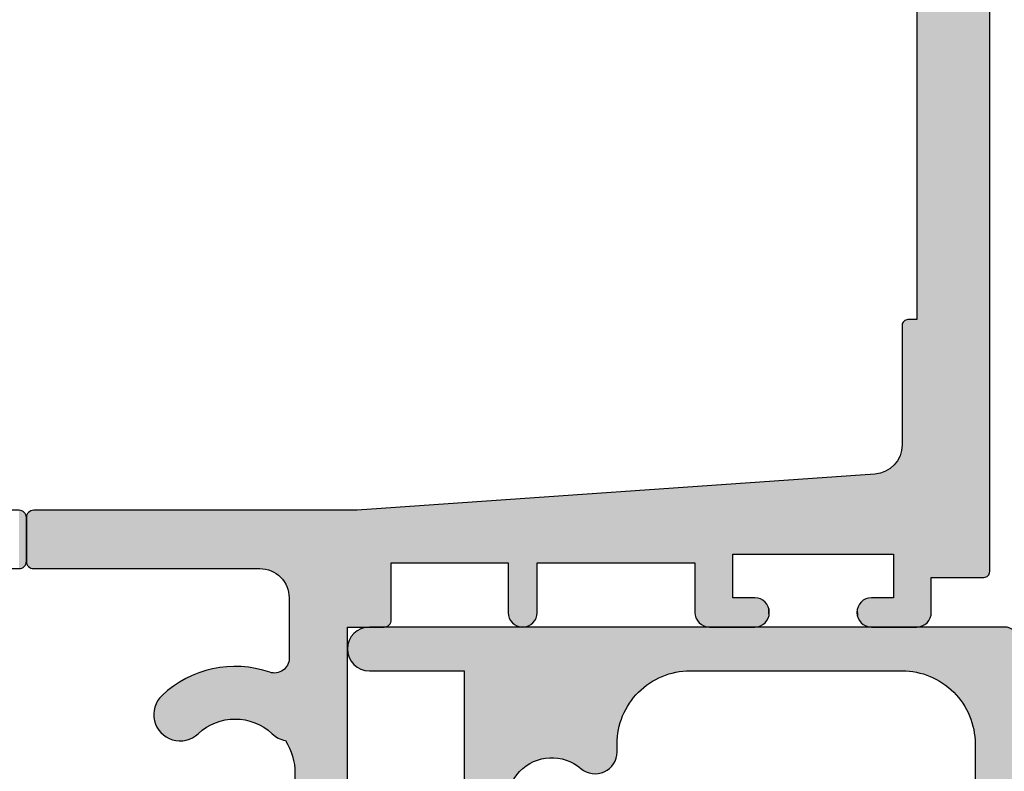
# Model space of a CAD drawing. Extents: x 0 to 354, y 0 to 482.
# Drawn here: x 177 to 210, y 157 to 183 of the extents above; entities that cross this region are included whole.
import ezdxf

# ---------------------------------------------------------------- set-up
doc = ezdxf.new("R2010")
doc.units = 0
doc.layers.add('APL_HATCH', color=253, linetype='CONTINUOUS')
doc.layers.add('APL_JOINERY', color=2, linetype='CONTINUOUS')

# ---------------------------------------------------------------- blocks, each defined once
blk = doc.blocks.new('*U31')
at = {"layer": 'APL_HATCH', "linetype": 'CONTINUOUS'}
for points in [[(38, 0.25), (38.003, 0.211), (40, 0.25)], [(40, 0.25), (38.003, 0.211), (39.997, 0.211)], [(38.003, 0.211), (38.012, 0.173), (39.997, 0.211)], [(39.997, 0.211), (38.012, 0.173), (39.988, 0.173)], [(38.012, 0.173), (38.027, 0.137), (39.988, 0.173)], [(39.988, 0.173), (38.027, 0.137), (39.973, 0.137)], [(38.027, 0.137), (38.048, 0.103), (39.973, 0.137)], [(39.973, 0.137), (38.048, 0.103), (39.952, 0.103)], [(38.048, 0.103), (38.073, 0.073), (39.952, 0.103)], [(39.952, 0.103), (38.073, 0.073), (39.927, 0.073)], [(38.073, 0.073), (38.103, 0.048), (39.927, 0.073)], [(39.927, 0.073), (38.103, 0.048), (39.897, 0.048)], [(38.103, 0.048), (38.137, 0.027), (39.897, 0.048)], [(39.897, 0.048), (38.137, 0.027), (39.863, 0.027)], [(38.137, 0.027), (38.173, 0.012), (39.863, 0.027)], [(39.863, 0.027), (38.173, 0.012), (39.827, 0.012)], [(38.173, 0.012), (38.211, 0.003), (39.789, 0.003)], [(39.827, 0.012), (38.173, 0.012), (39.789, 0.003)], [(38.211, 0.003), (38.25, 0), (39.75, 0)], [(39.789, 0.003), (38.211, 0.003), (39.75, 0)]]:
    blk.add_solid(points, dxfattribs=at)
blk = doc.blocks.new('08706')
at = {"layer": 'APL_JOINERY'}
blk.add_lwpolyline([(29.884, 8.87, -0.295977), (32.116, 8.87, 0.143225), (32.345, 8.42, -0.39736), (32.345, 5.88, 1), (33.655, 4.645, 0.278855), (34.451, 8.337, -0.514945), (34.924, 9), (37, 9, -0.414214), (38, 8), (38, 0.25, 0.414214), (38.25, 0), (39.75, 0, 0.414214), (40, 0.25), (40, 11.325), (41.235, 29.069, -0.394001), (42.233, 30), (46.326, 30, 0.414214), (46.526, 30.2), (46.526, 30.5), (57.526, 30.5)], format="xyb", dxfattribs=at)
at = {"layer": 'APL_HATCH', "linetype": 'CONTINUOUS'}
blk.add_blockref('*U31', (0, 0), dxfattribs=at)
blk = doc.blocks.new('*U30')
at = {"layer": 'APL_HATCH', "linetype": 'CONTINUOUS'}
for points in [[(38.25, 0), (38.211, -0.003), (39.789, -0.003)], [(39.789, -0.003), (39.75, 0), (38.25, 0)], [(39.997, -0.211), (38, -0.25), (40, -0.25)], [(38.003, -0.211), (38, -0.25), (39.997, -0.211)], [(40, -0.25), (38, -8), (40, -11.325)], [(38, -0.25), (38, -8), (40, -0.25)], [(39.988, -0.173), (38.003, -0.211), (39.997, -0.211)], [(38.012, -0.173), (38.003, -0.211), (39.988, -0.173)], [(39.973, -0.137), (38.012, -0.173), (39.988, -0.173)], [(38.027, -0.137), (38.012, -0.173), (39.973, -0.137)], [(39.952, -0.103), (38.027, -0.137), (39.973, -0.137)], [(38.048, -0.103), (38.027, -0.137), (39.952, -0.103)], [(39.927, -0.073), (38.048, -0.103), (39.952, -0.103)], [(38.073, -0.073), (38.048, -0.103), (39.927, -0.073)], [(38.103, -0.048), (38.073, -0.073), (39.927, -0.073)], [(38.137, -0.027), (38.103, -0.048), (39.897, -0.048)], [(39.897, -0.048), (38.103, -0.048), (39.927, -0.073)], [(38.173, -0.012), (38.137, -0.027), (39.863, -0.027)], [(39.863, -0.027), (38.137, -0.027), (39.897, -0.048)], [(38.211, -0.003), (38.173, -0.012), (39.827, -0.012)], [(39.827, -0.012), (38.173, -0.012), (39.863, -0.027)], [(39.789, -0.003), (38.211, -0.003), (39.827, -0.012)], [(32.869, -4.372), (32.792, -4.387), (33.182, -4.381)], [(33.182, -4.381), (32.792, -4.387), (33.258, -4.4)], [(32.948, -4.364), (32.869, -4.372), (33.104, -4.369)], [(33.104, -4.369), (32.869, -4.372), (33.182, -4.381)], [(33.026, -4.363), (32.948, -4.364), (33.104, -4.369)], [(32.328, -4.664), (32.278, -4.725), (33.761, -4.763)], [(32.382, -4.608), (32.328, -4.664), (33.655, -4.645)], [(33.655, -4.645), (32.328, -4.664), (33.761, -4.763)], [(32.442, -4.557), (32.382, -4.608), (33.598, -4.59)], [(33.598, -4.59), (32.382, -4.608), (33.655, -4.645)], [(32.505, -4.511), (32.442, -4.557), (33.537, -4.541)], [(33.537, -4.541), (32.442, -4.557), (33.598, -4.59)], [(32.573, -4.47), (32.505, -4.511), (33.472, -4.496)], [(33.472, -4.496), (32.505, -4.511), (33.537, -4.541)], [(32.643, -4.436), (32.573, -4.47), (33.404, -4.458)], [(33.404, -4.458), (32.573, -4.47), (33.472, -4.496)], [(32.717, -4.408), (32.643, -4.436), (33.332, -4.426)], [(33.332, -4.426), (32.643, -4.436), (33.404, -4.458)], [(32.792, -4.387), (32.717, -4.408), (33.258, -4.4)], [(33.258, -4.4), (32.717, -4.408), (33.332, -4.426)], [(32.138, -5.005), (32.119, -5.081), (33.958, -5.012)], [(33.958, -5.012), (32.119, -5.081), (34.048, -5.142)], [(32.164, -4.93), (32.138, -5.005), (33.958, -5.012)], [(32.196, -4.859), (32.164, -4.93), (33.862, -4.885)], [(33.862, -4.885), (32.164, -4.93), (33.958, -5.012)], [(32.234, -4.79), (32.196, -4.859), (33.862, -4.885)], [(32.278, -4.725), (32.234, -4.79), (33.761, -4.763)], [(33.761, -4.763), (32.234, -4.79), (33.862, -4.885)], [(32.106, -5.158), (32.1, -5.236), (34.133, -5.277)], [(32.1, -5.236), (32.102, -5.315), (34.133, -5.277)], [(34.133, -5.277), (32.102, -5.315), (34.211, -5.415)], [(32.102, -5.315), (32.11, -5.393), (34.211, -5.415)], [(32.119, -5.081), (32.106, -5.158), (34.048, -5.142)], [(34.048, -5.142), (32.106, -5.158), (34.133, -5.277)], [(32.11, -5.393), (32.124, -5.47), (34.211, -5.415)], [(34.211, -5.415), (32.124, -5.47), (34.284, -5.556)], [(32.124, -5.47), (32.146, -5.546), (34.284, -5.556)], [(32.146, -5.546), (32.174, -5.619), (34.284, -5.556)], [(34.284, -5.556), (32.174, -5.619), (34.35, -5.701)], [(32.174, -5.619), (32.208, -5.69), (34.35, -5.701)], [(32.208, -5.69), (32.248, -5.757), (34.35, -5.701)], [(34.35, -5.701), (32.248, -5.757), (34.41, -5.848)], [(32.248, -5.757), (32.294, -5.821), (34.41, -5.848)], [(32.294, -5.821), (32.345, -5.88), (34.41, -5.848)], [(34.41, -5.848), (32.345, -5.88), (34.463, -5.997)], [(32.345, -5.88), (32.42, -5.964), (34.463, -5.997)], [(32.42, -5.964), (32.489, -6.052), (34.463, -5.997)], [(34.463, -5.997), (32.489, -6.052), (34.51, -6.149)], [(32.489, -6.052), (32.553, -6.144), (34.51, -6.149)], [(32.553, -6.144), (32.611, -6.24), (34.51, -6.149)], [(34.51, -6.149), (32.611, -6.24), (34.55, -6.303)], [(32.611, -6.24), (32.663, -6.339), (34.55, -6.303)], [(34.55, -6.303), (32.663, -6.339), (34.584, -6.458)], [(32.663, -6.339), (32.709, -6.441), (34.584, -6.458)], [(32.709, -6.441), (32.748, -6.546), (34.584, -6.458)], [(34.584, -6.458), (32.748, -6.546), (34.61, -6.614)], [(32.748, -6.546), (32.782, -6.652), (34.61, -6.614)], [(34.61, -6.614), (32.782, -6.652), (34.63, -6.772)], [(32.782, -6.652), (32.809, -6.761), (34.63, -6.772)], [(32.809, -6.761), (32.829, -6.871), (34.63, -6.772)], [(34.63, -6.772), (32.829, -6.871), (34.643, -6.93)], [(32.829, -6.871), (32.842, -6.982), (34.643, -6.93)], [(34.643, -6.93), (32.842, -6.982), (34.649, -7.089)], [(32.842, -6.982), (32.849, -7.094), (34.649, -7.089)], [(32.842, -7.318), (32.829, -7.429), (34.641, -7.406)], [(34.641, -7.406), (32.829, -7.429), (34.626, -7.564)], [(32.849, -7.206), (32.842, -7.318), (34.649, -7.248)], [(34.649, -7.248), (32.842, -7.318), (34.641, -7.406)], [(34.649, -7.089), (32.849, -7.094), (34.649, -7.248)], [(32.849, -7.094), (32.849, -7.206), (34.649, -7.248)], [(32.748, -7.754), (32.709, -7.859), (34.577, -7.878)], [(32.782, -7.648), (32.748, -7.754), (34.605, -7.722)], [(34.605, -7.722), (32.748, -7.754), (34.577, -7.878)], [(32.809, -7.539), (32.782, -7.648), (34.626, -7.564)], [(34.626, -7.564), (32.782, -7.648), (34.605, -7.722)], [(32.829, -7.429), (32.809, -7.539), (34.626, -7.564)], [(32.611, -8.06), (32.553, -8.156), (34.5, -8.186)], [(32.663, -7.961), (32.611, -8.06), (34.542, -8.033)], [(34.542, -8.033), (32.611, -8.06), (34.5, -8.186)], [(32.709, -7.859), (32.663, -7.961), (34.577, -7.878)], [(34.577, -7.878), (32.663, -7.961), (34.542, -8.033)], [(37.997, -8.083), (37.986, -8.165), (40, -11.325)], [(38, -8), (37.997, -8.083), (40, -11.325)], [(32.345, -8.42), (32.297, -8.475), (34.426, -8.453)], [(32.42, -8.336), (32.345, -8.42), (34.451, -8.337)], [(34.451, -8.337), (32.345, -8.42), (34.436, -8.395)], [(34.436, -8.395), (32.345, -8.42), (34.426, -8.453)], [(32.489, -8.248), (32.42, -8.336), (34.451, -8.337)], [(32.553, -8.156), (32.489, -8.248), (34.5, -8.186)], [(34.5, -8.186), (32.489, -8.248), (34.451, -8.337)], [(37.916, -8.402), (37.879, -8.476), (40, -11.325)], [(37.946, -8.325), (37.916, -8.402), (40, -11.325)], [(37.969, -8.245), (37.946, -8.325), (40, -11.325)], [(37.986, -8.165), (37.969, -8.245), (40, -11.325)], [(32.155, -8.729), (32.132, -8.799), (34.486, -8.74)], [(34.486, -8.74), (32.132, -8.799), (34.517, -8.79)], [(32.182, -8.661), (32.155, -8.729), (34.46, -8.686)], [(34.46, -8.686), (32.155, -8.729), (34.486, -8.74)], [(32.216, -8.596), (32.182, -8.661), (34.441, -8.63)], [(34.441, -8.63), (32.182, -8.661), (34.46, -8.686)], [(32.254, -8.534), (32.216, -8.596), (34.429, -8.572)], [(34.429, -8.572), (32.216, -8.596), (34.441, -8.63)], [(32.297, -8.475), (32.254, -8.534), (34.424, -8.513)], [(34.424, -8.513), (32.254, -8.534), (34.429, -8.572)], [(34.426, -8.453), (32.297, -8.475), (34.424, -8.513)], [(37.677, -8.736), (37.614, -8.789), (40, -11.325)], [(37.736, -8.677), (37.677, -8.736), (40, -11.325)], [(37.789, -8.614), (37.736, -8.677), (40, -11.325)], [(37.837, -8.547), (37.789, -8.614), (40, -11.325)], [(37.879, -8.476), (37.837, -8.547), (40, -11.325)], [(31.694, -9.079), (31.582, -9.116), (40, -11.325)], [(31.804, -9.036), (31.694, -9.079), (40, -11.325)], [(31.911, -8.987), (31.804, -9.036), (34.865, -8.996)], [(34.865, -8.996), (31.804, -9.036), (34.924, -9)], [(37, -9), (31.804, -9.036), (40, -11.325)], [(34.924, -9), (31.804, -9.036), (37, -9)], [(32.015, -8.931), (31.911, -8.987), (34.695, -8.945)], [(34.695, -8.945), (31.911, -8.987), (34.75, -8.969)], [(34.75, -8.969), (31.911, -8.987), (34.807, -8.986)], [(34.807, -8.986), (31.911, -8.987), (34.865, -8.996)], [(32.116, -8.87), (32.015, -8.931), (34.597, -8.878)], [(34.597, -8.878), (32.015, -8.931), (34.644, -8.914)], [(34.644, -8.914), (32.015, -8.931), (34.695, -8.945)], [(32.132, -8.799), (32.116, -8.87), (34.555, -8.837)], [(34.555, -8.837), (32.116, -8.87), (34.597, -8.878)], [(34.517, -8.79), (32.132, -8.799), (34.555, -8.837)], [(37.083, -8.997), (37, -9), (40, -11.325)], [(37.165, -8.986), (37.083, -8.997), (40, -11.325)], [(37.245, -8.969), (37.165, -8.986), (40, -11.325)], [(37.325, -8.946), (37.245, -8.969), (40, -11.325)], [(37.402, -8.916), (37.325, -8.946), (40, -11.325)], [(37.476, -8.879), (37.402, -8.916), (40, -11.325)], [(37.547, -8.837), (37.476, -8.879), (40, -11.325)], [(37.614, -8.789), (37.547, -8.837), (40, -11.325)], [(31, -9.2), (21, -9.5), (40, -11.325)], [(31.118, -9.197), (31, -9.2), (40, -11.325)], [(31.235, -9.186), (31.118, -9.197), (40, -11.325)], [(31.352, -9.17), (31.235, -9.186), (40, -11.325)], [(31.468, -9.146), (31.352, -9.17), (40, -11.325)], [(31.582, -9.116), (31.468, -9.146), (40, -11.325)], [(20.943, -9.732), (20.911, -9.784), (36, -11)], [(20.968, -9.677), (20.943, -9.732), (40, -11.325)], [(20.943, -9.732), (36, -11), (40, -11.325)], [(20.985, -9.62), (20.968, -9.677), (40, -11.325)], [(20.996, -9.56), (20.985, -9.62), (40, -11.325)], [(21, -9.5), (20.996, -9.56), (40, -11.325)], [(17.716, -10.089), (17.668, -10.126), (36, -11)], [(17.768, -10.057), (17.716, -10.089), (36, -11)], [(17.823, -10.032), (17.768, -10.057), (36, -11)], [(17.88, -10.015), (17.823, -10.032), (36, -11)], [(17.94, -10.004), (17.88, -10.015), (36, -11)], [(18, -10), (17.94, -10.004), (36, -11)], [(36, -11), (20.5, -10), (18, -10)], [(20.56, -9.996), (20.5, -10), (36, -11)], [(20.62, -9.985), (20.56, -9.996), (36, -11)], [(20.677, -9.968), (20.62, -9.985), (36, -11)], [(20.732, -9.943), (20.677, -9.968), (36, -11)], [(20.784, -9.911), (20.732, -9.943), (36, -11)], [(20.832, -9.874), (20.784, -9.911), (36, -11)], [(20.874, -9.832), (20.832, -9.874), (36, -11)], [(20.911, -9.784), (20.874, -9.832), (36, -11)], [(17.504, -10.44), (17.5, -10.5), (36, -11)], [(17.515, -10.38), (17.504, -10.44), (36, -11)], [(17.532, -10.323), (17.515, -10.38), (36, -11)], [(17.557, -10.268), (17.532, -10.323), (36, -11)], [(17.589, -10.216), (17.557, -10.268), (36, -11)], [(17.626, -10.168), (17.589, -10.216), (36, -11)], [(17.668, -10.126), (17.626, -10.168), (36, -11)], [(17.5, -10.5), (17.504, -10.56), (36, -11)], [(17.504, -10.56), (17.515, -10.62), (36, -11)], [(17.515, -10.62), (17.532, -10.677), (36, -11)], [(17.532, -10.677), (17.557, -10.732), (36, -11)], [(17.557, -10.732), (17.589, -10.784), (36, -11)], [(17.589, -10.784), (17.626, -10.832), (36, -11)], [(17.626, -10.832), (17.668, -10.874), (36, -11)], [(17.668, -10.874), (17.716, -10.911), (36, -11)], [(17.716, -10.911), (17.768, -10.943), (36, -11)], [(17.768, -10.943), (17.823, -10.968), (36, -11)], [(17.823, -10.968), (17.88, -10.985), (36, -11)], [(17.88, -10.985), (17.94, -10.996), (36, -11)], [(17.94, -10.996), (18, -11), (36, -11)], [(36, -11), (36, -12.25), (40, -11.325)], [(40, -11.325), (36, -12.25), (38.2, -12.5)], [(40, -11.325), (38.2, -12.5), (41.235, -29.069)], [(36, -12.25), (36.003, -12.289), (38.2, -12.5)], [(36.003, -12.289), (36.012, -12.327), (38.2, -12.5)], [(36.012, -12.327), (36.027, -12.363), (38.2, -12.5)], [(36.027, -12.363), (36.048, -12.397), (38.2, -12.5)], [(36.048, -12.397), (36.073, -12.427), (38.2, -12.5)], [(36.073, -12.427), (36.103, -12.452), (38.2, -12.5)], [(36.103, -12.452), (36.137, -12.473), (38.2, -12.5)], [(36.137, -12.473), (36.173, -12.488), (38.2, -12.5)], [(36.173, -12.488), (36.211, -12.497), (38.2, -12.5)], [(36.211, -12.497), (36.25, -12.5), (38.2, -12.5)], [(38.2, -12.5), (38.2, -16.5), (41.235, -29.069)], [(36.38, -16.515), (36.323, -16.532), (38.2, -17.5)], [(36.44, -16.504), (36.38, -16.515), (38.2, -17.5)], [(36.5, -16.5), (36.44, -16.504), (38.2, -17.5)], [(38.2, -17.5), (38.2, -16.5), (36.5, -16.5)], [(38.2, -16.5), (38.2, -17.5), (41.235, -29.069)], [(36.032, -16.823), (36.015, -16.88), (38.2, -17.5)], [(36.057, -16.768), (36.032, -16.823), (38.2, -17.5)], [(36.089, -16.716), (36.057, -16.768), (38.2, -17.5)], [(36.126, -16.668), (36.089, -16.716), (38.2, -17.5)], [(36.168, -16.626), (36.126, -16.668), (38.2, -17.5)], [(36.216, -16.589), (36.168, -16.626), (38.2, -17.5)], [(36.268, -16.557), (36.216, -16.589), (38.2, -17.5)], [(36.323, -16.532), (36.268, -16.557), (38.2, -17.5)], [(36.004, -16.94), (36, -17), (38.2, -17.5)], [(36, -17), (36.004, -17.06), (38.2, -17.5)], [(36.015, -16.88), (36.004, -16.94), (38.2, -17.5)], [(36.004, -17.06), (36.015, -17.12), (38.2, -17.5)], [(36.015, -17.12), (36.032, -17.177), (38.2, -17.5)], [(36.032, -17.177), (36.057, -17.232), (38.2, -17.5)], [(36.057, -17.232), (36.089, -17.284), (38.2, -17.5)], [(36.089, -17.284), (36.126, -17.332), (38.2, -17.5)], [(36.126, -17.332), (36.168, -17.374), (38.2, -17.5)], [(36.168, -17.374), (36.216, -17.411), (38.2, -17.5)], [(36.216, -17.411), (36.268, -17.443), (38.2, -17.5)], [(36.268, -17.443), (36.323, -17.468), (38.2, -17.5)], [(36.323, -17.468), (36.38, -17.485), (38.2, -17.5)], [(36.38, -17.485), (36.44, -17.496), (38.2, -17.5)], [(36.44, -17.496), (36.5, -17.5), (38.2, -17.5)], [(38.2, -17.5), (38.2, -22.9), (41.235, -29.069)], [(36.323, -22.932), (36.268, -22.957), (38.5, -24.2)], [(36.38, -22.915), (36.323, -22.932), (38.5, -24.2)], [(36.44, -22.904), (36.38, -22.915), (38.5, -24.2)], [(36.5, -22.9), (36.44, -22.904), (38.5, -24.2)], [(38.5, -24.2), (38.2, -22.9), (36.5, -22.9)], [(38.2, -22.9), (38.5, -24.2), (41.235, -29.069)], [(36.032, -23.223), (36.015, -23.28), (38.5, -24.2)], [(36.057, -23.168), (36.032, -23.223), (38.5, -24.2)], [(36.089, -23.116), (36.057, -23.168), (38.5, -24.2)], [(36.126, -23.068), (36.089, -23.116), (38.5, -24.2)], [(36.168, -23.026), (36.126, -23.068), (38.5, -24.2)], [(36.216, -22.989), (36.168, -23.026), (38.5, -24.2)], [(36.268, -22.957), (36.216, -22.989), (38.5, -24.2)], [(36.004, -23.34), (36, -23.4), (37, -24.2)], [(36, -23.4), (36, -24.95), (37, -24.2)], [(36.015, -23.28), (36.004, -23.34), (38.5, -24.2)], [(36.004, -23.34), (37, -24.2), (38.5, -24.2)], [(37, -24.2), (36, -24.95), (37, -24.95)], [(38.5, -24.2), (38.5, -29.7), (41.235, -29.069)], [(36, -24.95), (36.004, -25.01), (37, -24.95)], [(37, -24.95), (36.004, -25.01), (36.996, -25.01)], [(36.004, -25.01), (36.015, -25.07), (36.996, -25.01)], [(36.996, -25.01), (36.015, -25.07), (36.985, -25.07)], [(36.015, -25.07), (36.032, -25.127), (36.985, -25.07)], [(36.985, -25.07), (36.032, -25.127), (36.968, -25.127)], [(36.032, -25.127), (36.057, -25.182), (36.968, -25.127)], [(36.968, -25.127), (36.057, -25.182), (36.943, -25.182)], [(36.057, -25.182), (36.089, -25.234), (36.943, -25.182)], [(36.943, -25.182), (36.089, -25.234), (36.911, -25.234)], [(36.089, -25.234), (36.126, -25.282), (36.911, -25.234)], [(36.911, -25.234), (36.126, -25.282), (36.874, -25.282)], [(36.126, -25.282), (36.168, -25.324), (36.874, -25.282)], [(36.874, -25.282), (36.168, -25.324), (36.832, -25.324)], [(36.168, -25.324), (36.216, -25.361), (36.832, -25.324)], [(36.832, -25.324), (36.216, -25.361), (36.784, -25.361)], [(36.216, -25.361), (36.268, -25.393), (36.784, -25.361)], [(36.784, -25.361), (36.268, -25.393), (36.732, -25.393)], [(36.268, -25.393), (36.323, -25.418), (36.732, -25.393)], [(36.732, -25.393), (36.323, -25.418), (36.677, -25.418)], [(36.323, -25.418), (36.38, -25.435), (36.677, -25.418)], [(36.677, -25.418), (36.38, -25.435), (36.62, -25.435)], [(36.38, -25.435), (36.44, -25.446), (36.62, -25.435)], [(36.62, -25.435), (36.44, -25.446), (36.56, -25.446)], [(36.44, -25.446), (36.5, -25.45), (36.56, -25.446)], [(36.911, -28.666), (36.057, -28.718), (36.943, -28.718)], [(36.089, -28.666), (36.057, -28.718), (36.911, -28.666)], [(36.874, -28.618), (36.089, -28.666), (36.911, -28.666)], [(36.126, -28.618), (36.089, -28.666), (36.874, -28.618)], [(36.832, -28.576), (36.126, -28.618), (36.874, -28.618)], [(36.168, -28.576), (36.126, -28.618), (36.832, -28.576)], [(36.784, -28.539), (36.168, -28.576), (36.832, -28.576)], [(36.216, -28.539), (36.168, -28.576), (36.784, -28.539)], [(36.732, -28.507), (36.216, -28.539), (36.784, -28.539)], [(36.268, -28.507), (36.216, -28.539), (36.732, -28.507)], [(36.677, -28.482), (36.268, -28.507), (36.732, -28.507)], [(36.323, -28.482), (36.268, -28.507), (36.677, -28.482)], [(36.62, -28.465), (36.323, -28.482), (36.677, -28.482)], [(36.38, -28.465), (36.323, -28.482), (36.62, -28.465)], [(36.56, -28.454), (36.38, -28.465), (36.62, -28.465)], [(36.44, -28.454), (36.38, -28.465), (36.56, -28.454)], [(36.5, -28.45), (36.44, -28.454), (36.56, -28.454)], [(36.996, -28.89), (36, -28.95), (37, -28.95)], [(36.004, -28.89), (36, -28.95), (36.996, -28.89)], [(37, -28.95), (36, -30.5), (37, -29.7)], [(36, -28.95), (36, -30.5), (37, -28.95)], [(36.985, -28.83), (36.004, -28.89), (36.996, -28.89)], [(36.015, -28.83), (36.004, -28.89), (36.985, -28.83)], [(36.968, -28.773), (36.015, -28.83), (36.985, -28.83)], [(36.032, -28.773), (36.015, -28.83), (36.968, -28.773)], [(36.943, -28.718), (36.032, -28.773), (36.968, -28.773)], [(36.057, -28.718), (36.032, -28.773), (36.943, -28.718)], [(41.235, -29.069), (38.5, -29.7), (41.244, -29.152)], [(41.244, -29.152), (38.5, -29.7), (41.261, -29.234)], [(41.261, -29.234), (38.5, -29.7), (41.283, -29.314)], [(41.283, -29.314), (38.5, -29.7), (41.313, -29.392)], [(41.313, -29.392), (38.5, -29.7), (41.349, -29.468)], [(41.349, -29.468), (38.5, -29.7), (41.391, -29.54)], [(41.391, -29.54), (38.5, -29.7), (41.439, -29.608)], [(41.439, -29.608), (38.5, -29.7), (41.492, -29.672)], [(41.492, -29.672), (38.5, -29.7), (41.551, -29.731)], [(38.5, -29.7), (36, -30.5), (41.551, -29.731)], [(36, -30.5), (38.5, -29.7), (37, -29.7)], [(41.551, -29.731), (36, -30.5), (41.614, -29.786)], [(41.614, -29.786), (36, -30.5), (41.682, -29.834)], [(41.682, -29.834), (36, -30.5), (41.753, -29.877)], [(41.753, -29.877), (36, -30.5), (41.828, -29.914)], [(41.828, -29.914), (36, -30.5), (41.905, -29.945)], [(41.905, -29.945), (36, -30.5), (41.985, -29.969)], [(41.985, -29.969), (36, -30.5), (42.067, -29.986)], [(42.067, -29.986), (36, -30.5), (42.149, -29.997)], [(42.149, -29.997), (36, -30.5), (42.233, -30)], [(46.326, -30), (36, -30.5), (46.361, -30.003)], [(36, -30.5), (46.326, -30), (42.233, -30)], [(46.361, -30.003), (36, -30.5), (46.394, -30.012)], [(46.394, -30.012), (36, -30.5), (46.426, -30.027)], [(46.426, -30.027), (36, -30.5), (46.454, -30.047)], [(46.454, -30.047), (36, -30.5), (46.479, -30.071)], [(46.479, -30.071), (36, -30.5), (46.499, -30.1)], [(46.499, -30.1), (36, -30.5), (46.514, -30.132)], [(46.514, -30.132), (36, -30.5), (46.523, -30.165)], [(46.523, -30.165), (36, -30.5), (46.526, -30.2)], [(46.526, -30.2), (36, -30.5), (46.526, -30.5)], [(36, -30.5), (36.004, -30.56), (46.526, -30.5)], [(94, -30.5), (36.004, -30.56), (104, -32)], [(57.526, -30.5), (36.004, -30.56), (94, -30.5)], [(36.004, -30.56), (57.526, -30.5), (46.526, -30.5)], [(36.004, -30.56), (36.015, -30.62), (104, -32)], [(36.015, -30.62), (36.032, -30.677), (104, -32)], [(36.032, -30.677), (36.057, -30.732), (104, -32)], [(36.057, -30.732), (36.089, -30.784), (104, -32)], [(36.089, -30.784), (36.126, -30.832), (104, -32)], [(36.126, -30.832), (36.168, -30.874), (104, -32)], [(36.168, -30.874), (36.216, -30.911), (104, -32)], [(36.216, -30.911), (36.268, -30.943), (104, -32)], [(36.268, -30.943), (36.323, -30.968), (104, -32)], [(36.323, -30.968), (36.38, -30.985), (37.7, -31)], [(36.323, -30.968), (37.7, -31), (104, -32)], [(36.38, -30.985), (36.44, -30.996), (37.7, -31)], [(36.44, -30.996), (36.5, -31), (37.7, -31)], [(37.7, -31), (37.7, -32.8), (104, -32)], [(104, -32), (37.7, -32.8), (103.997, -32.083)], [(103.997, -32.083), (37.7, -32.8), (103.986, -32.165)], [(103.986, -32.165), (37.7, -32.8), (103.969, -32.245)], [(103.969, -32.245), (37.7, -32.8), (103.946, -32.325)], [(103.946, -32.325), (37.7, -32.8), (103.916, -32.402)], [(103.916, -32.402), (37.7, -32.8), (103.879, -32.476)], [(103.879, -32.476), (37.7, -32.8), (103.837, -32.547)], [(103.837, -32.547), (37.7, -32.8), (103.789, -32.614)], [(103.789, -32.614), (37.7, -32.8), (103.736, -32.677)], [(103.736, -32.677), (37.7, -32.8), (103.677, -32.736)], [(103.677, -32.736), (37.7, -32.8), (103.614, -32.789)], [(103.614, -32.789), (37.7, -32.8), (103.547, -32.837)], [(37.7, -32.8), (37.703, -32.835), (103.547, -32.837)], [(37.703, -32.835), (37.712, -32.868), (103.547, -32.837)], [(103.547, -32.837), (37.712, -32.868), (103.476, -32.879)], [(37.712, -32.868), (37.727, -32.9), (103.476, -32.879)], [(103.476, -32.879), (37.727, -32.9), (103.402, -32.916)], [(37.727, -32.9), (37.747, -32.929), (103.402, -32.916)], [(103.402, -32.916), (37.747, -32.929), (103.325, -32.946)], [(37.747, -32.929), (37.771, -32.953), (103.325, -32.946)], [(103.325, -32.946), (37.771, -32.953), (103.245, -32.969)], [(37.771, -32.953), (37.8, -32.973), (103.245, -32.969)], [(103.245, -32.969), (37.8, -32.973), (103.165, -32.986)], [(37.8, -32.973), (37.832, -32.988), (103.165, -32.986)], [(103.165, -32.986), (37.832, -32.988), (103.083, -32.997)], [(37.832, -32.988), (37.865, -32.997), (103.083, -32.997)], [(37.865, -32.997), (37.9, -33), (103, -33)], [(103.083, -32.997), (37.865, -32.997), (103, -33)]]:
    blk.add_solid(points, dxfattribs=at)
blk = doc.blocks.new('08705')
at = {"layer": 'APL_JOINERY'}
for points in [[(57.526, -30.5), (46.526, -30.5), (46.526, -30.2, 0.414214), (46.326, -30), (42.233, -30, -0.394001), (41.235, -29.069), (40, -11.325), (40, -0.25, 0.414214), (39.75, 0), (38.25, 0, 0.414214), (38, -0.25), (38, -8, -0.414214), (37, -9), (34.924, -9, -0.514945), (34.451, -8.337, 0.278855), (33.655, -4.645, 1), (32.345, -5.88, -0.39736), (32.345, -8.42, 0.143225), (32.116, -8.87, -0.295977), (29.884, -8.87, 0.143225)], [(18, -11), (36, -11), (36, -12.25, 0.414214), (36.25, -12.5), (38.2, -12.5), (38.2, -16.5), (36.5, -16.5, 1), (36.5, -17.5), (38.2, -17.5), (38.2, -22.9), (36.5, -22.9, 0.414214), (36, -23.4), (36, -24.95, 1), (37, -24.95), (37, -24.2), (38.5, -24.2), (38.5, -29.7), (37, -29.7), (37, -28.95, 1), (36, -28.95), (36, -30.5, 0.414214), (36.5, -31), (37.7, -31), (37.7, -32.8, 0.414214), (37.9, -33), (103, -33, 0.414214)]]:
    blk.add_lwpolyline(points, format="xyb", dxfattribs=at)
at = {"layer": 'APL_HATCH', "linetype": 'CONTINUOUS'}
blk.add_blockref('*U30', (0, 0), dxfattribs=at)
blk = doc.blocks.new('*U24')
at = {"layer": 'APL_HATCH', "linetype": 'CONTINUOUS', "extrusion": (0, 0, -1)}
for points in [[(0.5, 22.997), (0.44, 22.994), (7.705, 21.697)], [(7.705, 21.697), (6.505, 22.997), (0.5, 22.997)], [(0.44, 22.994), (0.38, 22.983), (7.705, 21.697)], [(0.38, 22.983), (0.323, 22.965), (7.705, 21.697)], [(0.323, 22.965), (0.268, 22.94), (7.705, 21.697)], [(0.268, 22.94), (0.216, 22.909), (7.705, 21.697)], [(0.216, 22.909), (0.168, 22.871), (7.705, 21.697)], [(0.168, 22.871), (0.126, 22.829), (7.705, 21.697)], [(0.126, 22.829), (0.089, 22.781), (7.705, 21.697)], [(0.089, 22.781), (0.057, 22.73), (7.705, 21.697)], [(0.057, 22.73), (0.032, 22.674), (7.705, 21.697)], [(0.032, 22.674), (0.015, 22.617), (7.705, 21.697)], [(0.015, 22.617), (0.004, 22.557), (7.705, 21.697)], [(0.004, 22.557), (0, 22.497), (7.705, 21.697)], [(0, 22.497), (3.869, 21.494), (7.705, 21.697)], [(0, 22.497), (3.739, 21.483), (3.869, 21.494)], [(0, 22.497), (3.609, 21.466), (3.739, 21.483)], [(0, 22.497), (3.48, 21.443), (3.609, 21.466)], [(0, 22.497), (3.353, 21.412), (3.48, 21.443)], [(0, 22.497), (3.227, 21.375), (3.353, 21.412)], [(0, 22.497), (3.104, 21.331), (3.227, 21.375)], [(0, 22.497), (2.983, 21.281), (3.104, 21.331)], [(0, 22.497), (2.865, 21.225), (2.983, 21.281)], [(0, 22.497), (2.75, 21.162), (2.865, 21.225)], [(0, 22.497), (2.638, 21.094), (2.75, 21.162)], [(0, 22.497), (2.531, 21.02), (2.638, 21.094)], [(0, 22.497), (2.427, 20.94), (2.531, 21.02)], [(0, 22.497), (2.327, 20.855), (2.427, 20.94)], [(0, 22.497), (2.232, 20.765), (2.327, 20.855)], [(0, 22.497), (2.142, 20.67), (2.232, 20.765)], [(0, 22.497), (2.057, 20.57), (2.142, 20.67)], [(0, 22.497), (1.977, 20.467), (2.057, 20.57)], [(0, 22.497), (1.903, 20.359), (1.977, 20.467)], [(0, 22.497), (1.835, 20.247), (1.903, 20.359)], [(0, 22.497), (1.772, 20.132), (1.835, 20.247)], [(0, 22.497), (1.716, 20.014), (1.772, 20.132)], [(0, 22.497), (1.666, 19.893), (1.716, 20.014)], [(0, 22.497), (1.622, 19.77), (1.666, 19.893)], [(0, 22.497), (1.585, 19.644), (1.622, 19.77)], [(0, 22.497), (1.555, 19.517), (1.585, 19.644)], [(0, 22.497), (1.531, 19.388), (1.555, 19.517)], [(0, 22.497), (1.514, 19.258), (1.531, 19.388)], [(0, 22.497), (0, 0.747), (1.514, 19.258)], [(7.705, 21.697), (3.869, 21.494), (7.702, 21.662)], [(7.702, 21.662), (3.869, 21.494), (7.693, 21.629)], [(7.693, 21.629), (3.869, 21.494), (7.678, 21.597)], [(7.678, 21.597), (4, 21.497), (7.658, 21.569)], [(7.678, 21.597), (3.869, 21.494), (4, 21.497)], [(7.658, 21.569), (4, 21.497), (7.634, 21.544)], [(7.634, 21.544), (4, 21.497), (7.605, 21.524)], [(7.605, 21.524), (4, 21.497), (7.573, 21.509)], [(7.573, 21.509), (4, 21.497), (7.54, 21.5)], [(7.54, 21.5), (4, 21.497), (7.505, 21.497)], [(1.514, 19.258), (0, 0.747), (1.503, 19.128)], [(1.503, 19.128), (0, 0.747), (1.5, 18.997)], [(1.5, 18.997), (0, 0.747), (1.5, 11.732)], [(1.514, 11.471), (0, 0.747), (1.531, 11.341)], [(1.503, 11.601), (0, 0.747), (1.514, 11.471)], [(1.5, 11.732), (0, 0.747), (1.503, 11.601)], [(1.555, 11.212), (0, 0.747), (1.585, 11.085)], [(1.531, 11.341), (0, 0.747), (1.555, 11.212)], [(1.666, 10.836), (0, 0.747), (1.716, 10.715)], [(1.622, 10.96), (0, 0.747), (1.666, 10.836)], [(1.585, 11.085), (0, 0.747), (1.622, 10.96)], [(1.835, 10.482), (0, 0.747), (1.903, 10.371)], [(1.772, 10.597), (0, 0.747), (1.835, 10.482)], [(1.716, 10.715), (0, 0.747), (1.772, 10.597)], [(2.057, 10.159), (0, 0.747), (2.142, 10.059)], [(1.977, 10.263), (0, 0.747), (2.057, 10.159)], [(1.903, 10.371), (0, 0.747), (1.977, 10.263)], [(2.427, 9.789), (0, 0.747), (2.531, 9.71)], [(2.327, 9.874), (0, 0.747), (2.427, 9.789)], [(2.232, 9.964), (0, 0.747), (2.327, 9.874)], [(2.142, 10.059), (0, 0.747), (2.232, 9.964)], [(2.983, 9.448), (0, 0.747), (3.104, 9.398)], [(2.865, 9.505), (0, 0.747), (2.983, 9.448)], [(2.75, 9.567), (0, 0.747), (2.865, 9.505)], [(2.638, 9.636), (0, 0.747), (2.75, 9.567)], [(2.531, 9.71), (0, 0.747), (2.638, 9.636)], [(4.634, 9.142), (1.5, 3.997), (4.697, 9.103)], [(4.566, 9.174), (1.5, 3.997), (4.634, 9.142)], [(4.497, 9.199), (1.5, 3.997), (4.566, 9.174)], [(4.424, 9.218), (1.5, 3.997), (4.497, 9.199)], [(4.351, 9.229), (1.5, 3.997), (4.424, 9.218)], [(4.277, 9.232), (1.5, 3.997), (4.351, 9.229)], [(1.5, 3.997), (4.277, 9.232), (4, 9.232)], [(3.869, 9.236), (1.5, 3.997), (4, 9.232)], [(3.739, 9.246), (0, 0.747), (3.869, 9.236)], [(3.869, 9.236), (0, 0.747), (1.5, 3.997)], [(3.609, 9.263), (0, 0.747), (3.739, 9.246)], [(3.48, 9.287), (0, 0.747), (3.609, 9.263)], [(3.353, 9.317), (0, 0.747), (3.48, 9.287)], [(3.227, 9.355), (0, 0.747), (3.353, 9.317)], [(3.104, 9.398), (0, 0.747), (3.227, 9.355)], [(4.942, 8.828), (1.5, 3.997), (4.973, 8.761)], [(4.904, 8.892), (1.5, 3.997), (4.942, 8.828)], [(4.861, 8.953), (1.5, 3.997), (4.904, 8.892)], [(4.811, 9.008), (1.5, 3.997), (4.861, 8.953)], [(4.757, 9.058), (1.5, 3.997), (4.811, 9.008)], [(4.697, 9.103), (1.5, 3.997), (4.757, 9.058)], [(5.024, 8.544), (1.5, 3.997), (5.026, 8.47)], [(5.026, 8.47), (1.5, 3.997), (5.022, 8.395)], [(5.014, 8.618), (1.5, 3.997), (5.024, 8.544)], [(4.997, 8.69), (1.5, 3.997), (5.014, 8.618)], [(4.973, 8.761), (1.5, 3.997), (4.997, 8.69)], [(5.022, 8.395), (1.5, 3.997), (5.009, 8.322)], [(5.009, 8.322), (1.5, 3.997), (4.99, 8.25)], [(4.99, 8.25), (1.5, 3.997), (4.963, 8.181)], [(4.963, 8.181), (1.5, 3.997), (4.93, 8.114)], [(4.93, 8.114), (1.5, 3.997), (4.89, 8.051)], [(4.89, 8.051), (1.5, 3.997), (4.845, 7.993)], [(4.845, 7.993), (1.5, 3.997), (4.78, 7.912)], [(4.78, 7.912), (1.5, 3.997), (4.72, 7.827)], [(4.72, 7.827), (1.5, 3.997), (4.667, 7.737)], [(4.667, 7.737), (1.5, 3.997), (4.619, 7.645)], [(4.619, 7.645), (1.5, 3.997), (4.579, 7.55)], [(4.579, 7.55), (1.5, 3.997), (4.544, 7.452)], [(4.544, 7.452), (1.5, 3.997), (4.517, 7.351)], [(4.517, 7.351), (1.5, 3.997), (4.496, 7.25)], [(4.496, 7.25), (1.5, 3.997), (4.482, 7.147)], [(4.482, 7.147), (1.5, 3.997), (4.476, 7.043)], [(4.484, 6.836), (1.5, 3.997), (4.498, 6.733)], [(4.476, 6.939), (1.5, 3.997), (4.484, 6.836)], [(4.476, 7.043), (1.5, 3.997), (4.476, 6.939)], [(4.583, 6.433), (1.5, 3.997), (4.625, 6.338)], [(4.548, 6.531), (1.5, 3.997), (4.583, 6.433)], [(4.52, 6.631), (1.5, 3.997), (4.548, 6.531)], [(4.498, 6.733), (1.5, 3.997), (4.52, 6.631)], [(4.787, 6.073), (1.5, 3.997), (4.853, 5.992)], [(4.727, 6.158), (1.5, 3.997), (4.787, 6.073)], [(4.673, 6.246), (1.5, 3.997), (4.727, 6.158)], [(4.625, 6.338), (1.5, 3.997), (4.673, 6.246)], [(5.081, 5.781), (1.5, 3.997), (5.166, 5.721)], [(5, 5.846), (1.5, 3.997), (5.081, 5.781)], [(4.924, 5.917), (1.5, 3.997), (5, 5.846)], [(4.853, 5.992), (1.5, 3.997), (4.924, 5.917)], [(24.684, 5.409), (1.5, 3.997), (24.732, 5.371)], [(24.632, 5.44), (1.5, 3.997), (24.684, 5.409)], [(24.577, 5.465), (1.5, 3.997), (24.632, 5.44)], [(5.948, 5.473), (1.5, 3.997), (24.577, 5.465)], [(5.844, 5.48), (1.5, 3.997), (5.948, 5.473)], [(5.742, 5.494), (1.5, 3.997), (5.844, 5.48)], [(5.64, 5.515), (1.5, 3.997), (5.742, 5.494)], [(5.54, 5.543), (1.5, 3.997), (5.64, 5.515)], [(5.442, 5.578), (1.5, 3.997), (5.54, 5.543)], [(5.347, 5.619), (1.5, 3.997), (5.442, 5.578)], [(5.254, 5.667), (1.5, 3.997), (5.347, 5.619)], [(5.166, 5.721), (1.5, 3.997), (5.254, 5.667)], [(24.885, 5.117), (1.5, 3.997), (24.896, 5.057)], [(24.868, 5.174), (1.5, 3.997), (24.885, 5.117)], [(24.843, 5.23), (1.5, 3.997), (24.868, 5.174)], [(24.811, 5.281), (1.5, 3.997), (24.843, 5.23)], [(24.774, 5.329), (1.5, 3.997), (24.811, 5.281)], [(24.732, 5.371), (1.5, 3.997), (24.774, 5.329)], [(24.896, 5.057), (1.5, 3.997), (11.85, 3.997)], [(1.5, 3.997), (0, 0.747), (1.5, 0.747)], [(1.5, 0.747), (0, 0.747), (1.496, 0.674)], [(0, 0.747), (0.004, 0.674), (1.496, 0.674)], [(1.496, 0.674), (0.004, 0.674), (1.486, 0.601)], [(0.004, 0.674), (0.014, 0.601), (1.486, 0.601)], [(1.486, 0.601), (0.014, 0.601), (1.468, 0.529)], [(0.014, 0.601), (0.032, 0.529), (1.468, 0.529)], [(1.468, 0.529), (0.032, 0.529), (1.443, 0.46)], [(0.032, 0.529), (0.057, 0.46), (1.443, 0.46)], [(1.443, 0.46), (0.057, 0.46), (1.411, 0.394)], [(0.057, 0.46), (0.089, 0.394), (1.411, 0.394)], [(1.411, 0.394), (0.089, 0.394), (1.374, 0.33)], [(0.089, 0.394), (0.126, 0.33), (1.374, 0.33)], [(1.374, 0.33), (0.126, 0.33), (1.33, 0.271)], [(0.126, 0.33), (0.17, 0.271), (1.33, 0.271)], [(1.33, 0.271), (0.17, 0.271), (1.28, 0.217)], [(0.17, 0.271), (0.22, 0.217), (1.28, 0.217)], [(1.28, 0.217), (0.22, 0.217), (1.226, 0.167)], [(0.22, 0.217), (0.274, 0.167), (1.226, 0.167)], [(1.226, 0.167), (0.274, 0.167), (1.167, 0.124)], [(0.274, 0.167), (0.333, 0.124), (1.167, 0.124)], [(1.167, 0.124), (0.333, 0.124), (1.104, 0.086)], [(0.333, 0.124), (0.396, 0.086), (1.104, 0.086)], [(1.104, 0.086), (0.396, 0.086), (1.037, 0.054)], [(0.396, 0.086), (0.463, 0.054), (1.037, 0.054)], [(1.037, 0.054), (0.463, 0.054), (0.968, 0.029)], [(0.463, 0.054), (0.532, 0.029), (0.968, 0.029)], [(0.968, 0.029), (0.532, 0.029), (0.896, 0.012)], [(0.532, 0.029), (0.604, 0.012), (0.896, 0.012)], [(0.896, 0.012), (0.604, 0.012), (0.824, 0.001)], [(0.604, 0.012), (0.676, 0.001), (0.824, 0.001)], [(0.824, 0.001), (0.676, 0.001), (0.75, -0.003)]]:
    blk.add_solid(points, dxfattribs=at)
blk = doc.blocks.new('02046')
at = {"layer": 'APL_JOINERY'}
for points in [[(-7.155, 7.993, 2.181736), (-4.845, 7.993, -0.641688), (-4.277, 9.232), (-4, 9.232, 0.414214), (-1.5, 11.732), (-1.5, 18.997, 0.414214), (-4, 21.497), (-7.505, 21.497, -0.414214)], [(-0.5, 22.997, -0.414214), (0, 22.497), (0, 0.747, -1), (-1.5, 0.747), (-1.5, 3.997), (-11.85, 3.997)]]:
    blk.add_lwpolyline(points, format="xyb", dxfattribs=at)
at = {"layer": 'APL_HATCH', "linetype": 'CONTINUOUS'}
blk.add_blockref('*U24', (0, 0), dxfattribs=at)

msp = doc.modelspace()

# ---------------------------------------------------------------- block references
at = {"layer": 'APL_JOINERY', "rotation": 90}
for name in ['08706', '08705']:
    msp.add_blockref(name, (177, 126), dxfattribs=at)
at = {"layer": 'APL_JOINERY', "xscale": -1, "rotation": 270}
msp.add_blockref('02046', (188.003, 162), dxfattribs=at)

doc.saveas('drawing.dxf')
